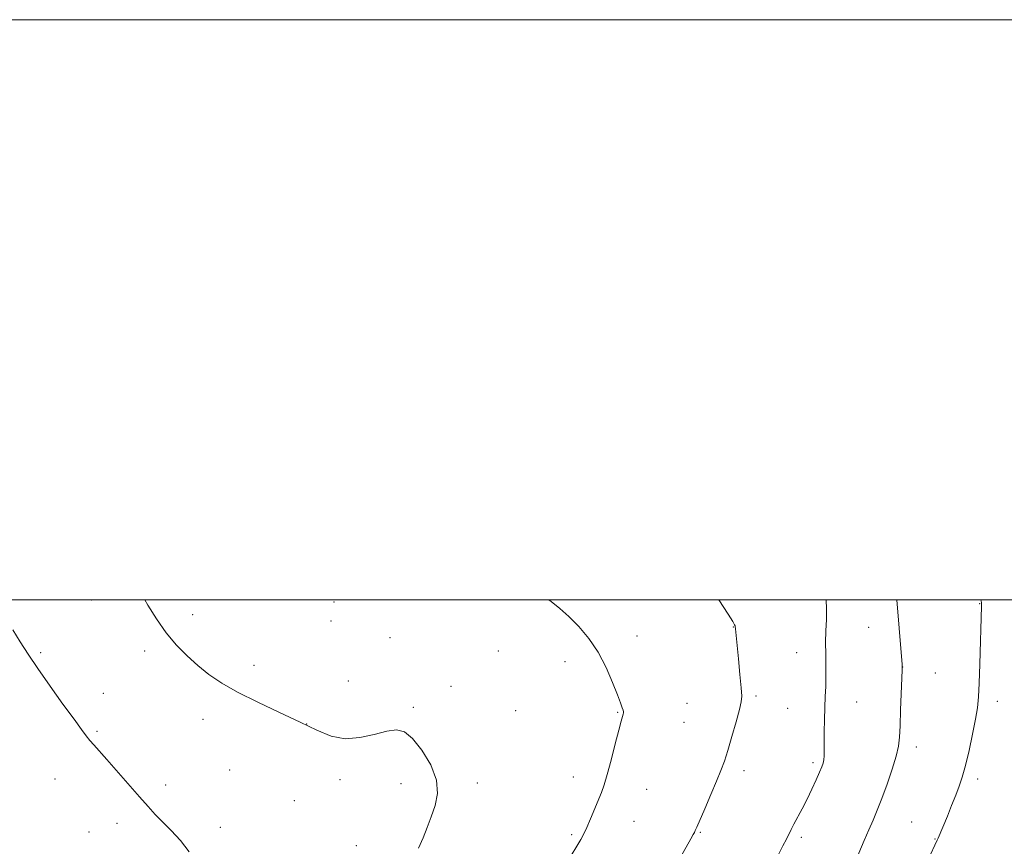
# Model space of a CAD drawing. Extents: x 2172300 to 2175200, y 354800 to 357700.
# Drawn here: x 2173552 to 2173892, y 357415 to 357700 of the extents above; entities that cross this region are included whole.
import ezdxf

# ---------------------------------------------------------------- set-up
doc = ezdxf.new("R2010")
doc.units = 0
doc.header["$MEASUREMENT"] = 0
for name, color, linetype, lineweight in [('32000', 7, 'Continuous', 0), ('DTM SPOT ELEVATION', 2, 'Continuous', 13), ('INDEX CONTOUR', 41, 'Continuous', 13), ('INTERMEDIATE CONTOUR', 44, 'Continuous', 0)]:
    doc.layers.add(name, color=color, linetype=linetype, lineweight=lineweight)

msp = doc.modelspace()

# ---------------------------------------------------------------- linework, layer by layer
at = {"layer": '32000', "flags": 128}
for points in [[(2172300, 354800), (2175200, 354800), (2175200, 357700), (2172300, 357700), (2172300, 354800)], [(2172500, 355000), (2175000, 355000), (2175000, 357500), (2172500, 357500), (2172500, 355000)]]:
    msp.add_lwpolyline(points, dxfattribs=at)
at = {"layer": 'DTM SPOT ELEVATION'}
for p in [(2173576.77, 357500, 1260.7), (2173660.49, 357499.24, 1258.27), (2173883.22, 357498.73, 1250.06), (2173611.79, 357494.89, 1259.45), (2173659.45, 357492.76, 1258.52), (2173798.25, 357490.68, 1256.04), (2173844.94, 357490.52, 1252.7), (2173679.83, 357486.92, 1259), (2173765.12, 357487.53, 1257.43), (2173559.4, 357481.84, 1261.81), (2173595.2, 357482.37, 1260.42), (2173717.26, 357482.35, 1259.24), (2173820.18, 357481.84, 1254.84), (2173740.28, 357478.68, 1258.54), (2173632.97, 357477.4, 1259.52), (2173856.76, 357476.89, 1251.99), (2173867.98, 357474.76, 1251.19), (2173665.47, 357471.98, 1259.41), (2173580.93, 357467.74, 1261.39), (2173700.86, 357470.14, 1259.62), (2173782.29, 357464.27, 1257.06), (2173806.06, 357466.91, 1255.74), (2173840.81, 357464.73, 1253.16), (2173889.37, 357464.97, 1249.5), (2173687.87, 357462.94, 1259.87), (2173723.22, 357461.77, 1259.39), (2173758.36, 357461.21, 1258.09), (2173817.09, 357462.56, 1254.95), (2173615.38, 357458.8, 1260.55), (2173781.25, 357457.83, 1257.08), (2173578.81, 357454.64, 1261.82), (2173651.12, 357457.15, 1260), (2173861.42, 357449.22, 1251.55), (2173624.57, 357441.34, 1260.87), (2173801.93, 357441.17, 1255.56), (2173825.83, 357443.85, 1254.29), (2173564.28, 357438.26, 1262.8), (2173662.61, 357438.06, 1260.32), (2173743.05, 357438.89, 1258.56), (2173882.62, 357438.24, 1249.57), (2173602.41, 357436.2, 1261.55), (2173683.63, 357436.65, 1260.31), (2173709.99, 357436.84, 1259.77), (2173768.39, 357434.72, 1257.3), (2173646.86, 357430.79, 1260.72), (2173764.05, 357423.64, 1257.27), (2173585.62, 357423.01, 1262.56), (2173621.38, 357421.57, 1261.45), (2173859.85, 357423.37, 1250.94), (2173575.97, 357420, 1263.02), (2173742.47, 357419, 1258.21), (2173786.87, 357419.86, 1255.89), (2173821.7, 357418.08, 1253.71), (2173867.87, 357417.54, 1250.08), (2173668.26, 357415.22, 1260.5)]:
    msp.add_point(p, dxfattribs=at)
at = {"layer": 'INDEX CONTOUR'}
for points in [[(2173689.698, 357414.392, 1260), (2173691.324, 357417.953, 1260), (2173692.708, 357421.557, 1260), (2173694.055, 357425.238, 1260), (2173695.424, 357429.059, 1260), (2173696.273, 357433.202, 1260), (2173695.911, 357437.88, 1260), (2173693.907, 357443.119, 1260), (2173690.861, 357448.196, 1260), (2173687.634, 357452.2, 1260), (2173684.836, 357454.446, 1260), (2173682.086, 357455.136, 1260), (2173678.754, 357454.695, 1260), (2173674.409, 357453.597, 1260), (2173669.421, 357452.508, 1260), (2173664.359, 357452.142, 1260), (2173659.586, 357453.041, 1260), (2173654.629, 357455.061, 1260), (2173648.811, 357457.887, 1260), (2173641.747, 357461.208, 1260), (2173634.218, 357464.727, 1260), (2173627.299, 357468.154, 1260), (2173621.792, 357471.283, 1260), (2173617.407, 357474.259, 1260), (2173613.583, 357477.317, 1260), (2173609.861, 357480.667, 1260), (2173606.195, 357484.424, 1260), (2173602.647, 357488.682, 1260), (2173599.298, 357493.418, 1260), (2173596.32, 357498.139, 1260), (2173595.227, 357500, 1260)], [(2173865.555, 357410.464, 1250), (2173868.665, 357417.171, 1250), (2173868.972, 357417.869, 1250), (2173872.124, 357425.482, 1250), (2173873.599, 357429.086, 1250), (2173875.015, 357432.617, 1250), (2173876.197, 357435.723, 1250), (2173877.25, 357438.903, 1250), (2173878.348, 357442.867, 1250), (2173879.602, 357448.039, 1250), (2173880.853, 357453.697, 1250), (2173881.878, 357458.834, 1250), (2173882.518, 357462.821, 1250), (2173882.871, 357466.548, 1250), (2173883.1, 357471.285, 1250), (2173883.333, 357477.812, 1250), (2173883.963, 357497.792, 1250), (2173883.963, 357498.32, 1250), (2173883.939, 357498.711, 1250), (2173883.879, 357499.082, 1250), (2173883.759, 357499.601, 1250), (2173883.651, 357500, 1250)]]:
    msp.add_polyline3d(points, dxfattribs=at)
at = {"layer": 'INTERMEDIATE CONTOUR'}
for points in [[(2173742.403, 357411.853, 1258), (2173744.339, 357415.07, 1258), (2173745.712, 357417.383, 1258), (2173746.748, 357419.303, 1258), (2173747.778, 357421.519, 1258), (2173749.044, 357424.509, 1258), (2173752.766, 357433.591, 1258), (2173753.73, 357436.211, 1258), (2173754.82, 357439.767, 1258), (2173756.166, 357444.784, 1258), (2173757.579, 357450.331, 1258), (2173758.787, 357455.119, 1258), (2173759.584, 357458.174, 1258), (2173760.032, 357459.783, 1258), (2173760.258, 357460.551, 1258), (2173760.367, 357461.009, 1258), (2173760.368, 357461.411, 1258), (2173760.248, 357461.936, 1258), (2173759.966, 357462.812, 1258), (2173759.38, 357464.443, 1258), (2173758.324, 357467.277, 1258), (2173756.665, 357471.558, 1258), (2173754.421, 357476.72, 1258), (2173751.642, 357481.988, 1258), (2173748.419, 357486.723, 1258), (2173744.981, 357490.8, 1258), (2173741.597, 357494.23, 1258), (2173738.453, 357497.055, 1258), (2173735.41, 357499.45, 1258), (2173734.612, 357500, 1258)], [(2173780.009, 357411.041, 1256), (2173783.683, 357417.629, 1256), (2173784.471, 357419.076, 1256), (2173784.876, 357419.853, 1256), (2173785.173, 357420.465, 1256), (2173785.673, 357421.594, 1256), (2173788.445, 357427.99, 1256), (2173790.55, 357432.879, 1256), (2173792.528, 357437.528, 1256), (2173794.026, 357441.173, 1256), (2173795.217, 357444.394, 1256), (2173796.412, 357448.11, 1256), (2173797.818, 357452.894, 1256), (2173799.241, 357457.957, 1256), (2173800.384, 357462.163, 1256), (2173801.021, 357464.8, 1256), (2173801.193, 357466.847, 1256), (2173801.008, 357469.703, 1256), (2173800.584, 357474.299, 1256), (2173800.061, 357479.692, 1256), (2173799.035, 357490.007, 1256), (2173798.967, 357490.784, 1256), (2173798.915, 357491.023, 1256), (2173798.744, 357491.39, 1256), (2173798.074, 357492.498, 1256), (2173796.461, 357495.064, 1256), (2173793.321, 357500, 1256)], [(2173811.874, 357408.315, 1254), (2173815.416, 357415.163, 1254), (2173816.583, 357417.458, 1254), (2173818.251, 357420.831, 1254), (2173819.206, 357422.68, 1254), (2173822.058, 357428.004, 1254), (2173823.739, 357431.273, 1254), (2173825.402, 357434.706, 1254), (2173826.897, 357437.951, 1254), (2173828.077, 357440.615, 1254), (2173828.838, 357442.44, 1254), (2173829.26, 357443.705, 1254), (2173829.473, 357444.827, 1254), (2173829.585, 357446.196, 1254), (2173829.64, 357448.107, 1254), (2173829.662, 357450.827, 1254), (2173829.677, 357454.492, 1254), (2173829.717, 357458.694, 1254), (2173829.814, 357462.891, 1254), (2173829.982, 357466.674, 1254), (2173830.158, 357470.181, 1254), (2173830.26, 357473.683, 1254), (2173830.236, 357477.392, 1254), (2173830.162, 357481.286, 1254), (2173830.147, 357485.286, 1254), (2173830.257, 357489.302, 1254), (2173830.406, 357493.203, 1254), (2173830.466, 357496.847, 1254), (2173830.306, 357500, 1254)], [(2173838.539, 357405.348, 1252), (2173843.47, 357417.045, 1252), (2173845.031, 357420.704, 1252), (2173846.48, 357424.052, 1252), (2173847.929, 357427.485, 1252), (2173849.528, 357431.514, 1252), (2173851.34, 357436.424, 1252), (2173853.112, 357441.582, 1252), (2173854.507, 357446.126, 1252), (2173855.292, 357449.533, 1252), (2173855.635, 357452.624, 1252), (2173855.806, 357456.557, 1252), (2173856.018, 357462.047, 1252), (2173856.458, 357472.964, 1252), (2173856.554, 357475.88, 1252), (2173856.514, 357477.861, 1252), (2173856.31, 357480.523, 1252), (2173854.725, 357500, 1252)], [(2173610.531, 357413.138, 1262), (2173607.537, 357417.039, 1262), (2173604.353, 357420.462, 1262), (2173601.373, 357423.427, 1262), (2173598.838, 357426.035, 1262), (2173596.371, 357428.734, 1262), (2173593.443, 357432.055, 1262), (2173582.156, 357444.957, 1262), (2173577.707, 357449.968, 1262), (2173576.348, 357451.538, 1262), (2173575.093, 357453.092, 1262), (2173573.441, 357455.284, 1262), (2173570.857, 357458.818, 1262), (2173567.035, 357464.091, 1262), (2173562.591, 357470.288, 1262), (2173558.369, 357476.285, 1262), (2173555.001, 357481.251, 1262), (2173552.274, 357485.496, 1262), (2173549.759, 357489.618, 1262)]]:
    msp.add_polyline3d(points, dxfattribs=at)

doc.saveas('drawing.dxf')
